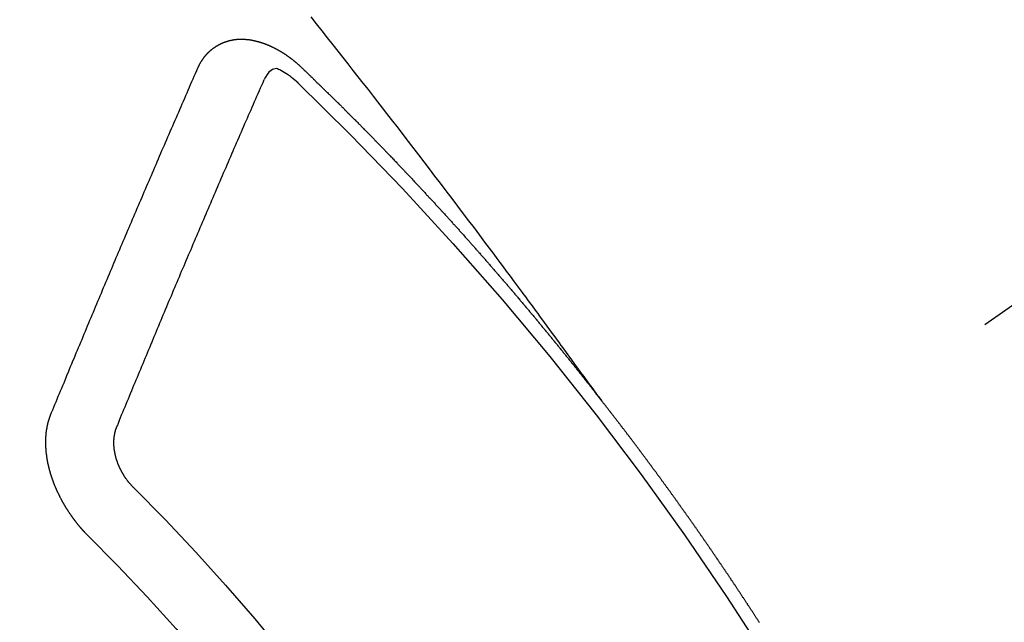
# Model space of a CAD drawing. Extents: x 27948 to 54421, y -11045 to -2175.
# Drawn here: x 43818 to 43828, y -4154 to -4148 of the extents above; entities that cross this region are included whole.
import ezdxf

# ---------------------------------------------------------------- set-up
doc = ezdxf.new("R2010")
doc.units = 0
doc.header["$LTSCALE"] = 50
doc.header["$MEASUREMENT"] = 0
doc.linetypes.add('CENTER2', pattern=[1.125, 0.75, -0.125, 0.125, -0.125])
doc.linetypes.add('HIDDEN', pattern=[0.375, 0.25, -0.125])
doc.layers.get('0').update_dxf_attribs({"linetype": 'CONTINUOUS'})
doc.layers.add('150-機器', color=8, linetype='CONTINUOUS')
doc.layers.add('160-文字', color=254, linetype='CONTINUOUS')
doc.styles.add('KH001', font='txt')
doc.dimstyles.new('KH1xx030', dxfattribs={"dimscale": 30, "dimtxt": 2, "dimasz": 0.6, "dimexe": 0.3, "dimexo": 1.2, "dimgap": 0.5, "dimtad": 3, "dimdec": 1, "dimdsep": 46, "dimlunit": 6, "dimtxsty": 'KH001', "dimblk": 'DOT', "dimcen": 1, "dimdle": 1, "dimclrd": 256, "dimclre": 256, "dimclrt": 256, "dimadec": 0, "dimazin": 0, "dimtfac": 1, "dimtdec": 1, "dimtix": 1, "dimtmove": 2, "dimatfit": 3, "dimldrblk": 'CLOSEDBLANK', "dimfxl": 1, "dimtolj": 1, "dimtzin": 0, "dimlwd": -1, "dimlwe": -1, "dimarcsym": 0})

# ---------------------------------------------------------------- blocks, each defined once
blk = doc.blocks.new('F402_H')
at = {"layer": '150-機器', "color": 13, "linetype": 'CENTER2'}
blk.add_line((0, 0), (244.018, -170.863), dxfattribs=at)
at = {"layer": '150-機器', "color": 13, "linetype": 'HIDDEN'}
for points in [[(218.921, -151.343), (218.966, -151.28), (219.012, -151.217), (219.058, -151.155), (219.103, -151.092), (219.135, -151.049), (219.166, -151.007), (219.197, -150.964), (219.228, -150.921), (219.246, -150.896), (219.264, -150.872), (219.282, -150.847), (219.299, -150.823), (219.317, -150.798), (219.335, -150.774), (219.353, -150.749), (219.37, -150.725), (219.384, -150.707), (219.397, -150.688), (219.411, -150.67), (219.424, -150.652), (219.451, -150.615), (219.478, -150.578), (219.505, -150.541), (219.532, -150.504), (219.545, -150.486), (219.559, -150.468), (219.572, -150.45), (219.586, -150.431), (219.603, -150.407), (219.621, -150.383), (219.639, -150.358), (219.657, -150.334), (219.676, -150.31), (219.694, -150.285), (219.712, -150.261), (219.73, -150.237), (219.771, -150.182), (219.811, -150.127), (219.852, -150.072), (219.892, -150.018), (219.924, -149.975), (219.956, -149.933), (219.988, -149.891), (220.019, -149.848), (220.042, -149.817), (220.066, -149.786), (220.089, -149.755), (220.112, -149.723), (220.165, -149.652), (220.219, -149.58), (220.274, -149.509), (220.328, -149.437), (220.387, -149.359), (220.446, -149.281), (220.506, -149.202), (220.565, -149.124), (220.62, -149.052), (220.675, -148.98), (220.73, -148.908), (220.785, -148.836), (220.854, -148.746), (220.923, -148.656), (220.992, -148.566), (221.061, -148.477), (221.108, -148.417), (221.154, -148.358), (221.2, -148.298), (221.246, -148.239), (221.297, -148.173), (221.348, -148.108), (221.399, -148.042), (221.45, -147.977), (221.501, -147.912), (221.552, -147.846), (221.604, -147.781), (221.655, -147.716), (221.711, -147.645), (221.767, -147.575), (221.823, -147.504), (221.878, -147.433)], [(223.03, -147.952), (223.029, -147.95), (223.028, -147.948), (223.027, -147.946), (223.026, -147.943), (223.024, -147.941), (223.023, -147.939), (223.022, -147.937), (223.021, -147.935), (223.021, -147.932), (223.02, -147.93), (223.018, -147.928), (223.017, -147.926), (223.016, -147.924), (223.014, -147.922), (223.014, -147.919), (223.013, -147.917), (223.012, -147.915), (223.01, -147.913), (223.009, -147.911), (223.008, -147.909), (223.007, -147.907), (223.006, -147.905), (223.005, -147.903), (223.003, -147.9), (223.002, -147.897), (223.001, -147.895), (223, -147.893), (222.999, -147.892), (222.997, -147.889), (222.996, -147.887), (222.995, -147.885), (222.994, -147.883), (222.992, -147.882), (222.991, -147.88), (222.989, -147.877), (222.988, -147.876), (222.987, -147.874), (222.986, -147.872), (222.984, -147.869), (222.983, -147.867), (222.982, -147.866), (222.981, -147.864), (222.98, -147.862), (222.978, -147.859), (222.977, -147.858), (222.975, -147.856), (222.974, -147.854), (222.973, -147.852), (222.971, -147.85), (222.969, -147.849), (222.968, -147.847), (222.967, -147.845), (222.965, -147.842), (222.964, -147.841), (222.963, -147.839), (222.962, -147.837), (222.959, -147.836), (222.958, -147.834), (222.956, -147.832), (222.955, -147.83), (222.954, -147.828), (222.952, -147.827), (222.951, -147.825), (222.949, -147.824), (222.947, -147.821), (222.946, -147.819), (222.945, -147.818), (222.944, -147.816), (222.941, -147.814), (222.94, -147.812), (222.938, -147.811), (222.937, -147.809), (222.935, -147.808), (222.934, -147.806), (222.932, -147.804), (222.931, -147.803), (222.929, -147.801), (222.927, -147.8), (222.926, -147.798), (222.924, -147.797), (222.922, -147.794), (222.921, -147.793), (222.919, -147.792), (222.918, -147.79), (222.916, -147.788), (222.914, -147.787), (222.913, -147.785), (222.911, -147.784), (222.909, -147.782), (222.908, -147.78), (222.906, -147.779), (222.905, -147.778), (222.902, -147.776), (222.901, -147.774), (222.899, -147.773), (222.898, -147.772), (222.895, -147.77), (222.894, -147.768), (222.893, -147.767), (222.891, -147.766), (222.889, -147.764), (222.887, -147.763), (222.885, -147.762), (222.884, -147.76), (222.882, -147.758), (222.88, -147.757), (222.879, -147.756), (222.877, -147.755), (222.874, -147.753), (222.873, -147.752), (222.871, -147.751), (222.869, -147.749), (222.867, -147.748), (222.865, -147.747), (222.864, -147.746), (222.861, -147.744), (222.86, -147.743), (222.858, -147.742), (222.856, -147.741), (222.854, -147.739), (222.852, -147.738), (222.851, -147.737), (222.849, -147.735), (222.847, -147.734), (222.845, -147.732), (222.843, -147.731), (222.842, -147.73), (222.839, -147.729), (222.837, -147.728), (222.835, -147.727), (222.834, -147.726), (222.831, -147.724), (222.83, -147.723), (222.828, -147.723), (222.826, -147.722), (222.823, -147.72), (222.822, -147.719), (222.82, -147.718), (222.818, -147.717), (222.816, -147.715), (222.814, -147.714), (222.812, -147.713), (222.81, -147.713), (222.808, -147.711), (222.806, -147.71), (222.804, -147.71), (222.802, -147.709), (222.8, -147.707), (222.797, -147.707), (222.796, -147.705), (222.794, -147.705), (222.791, -147.703), (222.79, -147.702), (222.787, -147.702), (222.786, -147.701), (222.783, -147.7), (222.781, -147.699), (222.779, -147.698), (222.777, -147.697), (222.776, -147.696), (222.773, -147.695), (222.771, -147.694), (222.769, -147.694), (222.767, -147.693), (222.765, -147.692), (222.762, -147.691), (222.76, -147.69), (222.758, -147.69), (222.756, -147.689), (222.753, -147.688), (222.752, -147.687), (222.75, -147.686), (222.747, -147.686), (222.746, -147.685), (222.743, -147.684), (222.74, -147.684), (222.739, -147.682), (222.737, -147.682), (222.734, -147.682), (222.732, -147.68), (222.73, -147.68), (222.728, -147.679), (222.725, -147.679), (222.724, -147.678), (222.721, -147.678), (222.718, -147.677), (222.716, -147.676), (222.715, -147.675), (222.712, -147.675), (222.71, -147.675), (222.707, -147.674), (222.705, -147.673), (222.703, -147.673), (222.701, -147.672), (222.699, -147.672), (222.697, -147.671), (222.694, -147.67), (222.691, -147.67), (222.689, -147.67), (222.687, -147.669), (222.685, -147.669), (222.683, -147.669), (222.68, -147.668), (222.677, -147.668), (222.675, -147.667), (222.673, -147.667), (222.671, -147.667), (222.669, -147.666), (222.666, -147.666), (222.664, -147.666), (222.662, -147.665), (222.659, -147.664), (222.657, -147.664), (222.655, -147.664), (222.652, -147.663), (222.65, -147.663), (222.648, -147.663), (222.645, -147.663), (222.643, -147.663), (222.641, -147.663), (222.639, -147.662), (222.636, -147.661), (222.633, -147.661), (222.631, -147.661), (222.628, -147.661), (222.626, -147.661), (222.624, -147.66), (222.621, -147.661), (222.619, -147.661), (222.617, -147.66), (222.615, -147.66), (222.612, -147.66), (222.61, -147.66), (222.607, -147.66), (222.605, -147.66), (222.602, -147.66), (222.6, -147.66), (222.597, -147.66), (222.594, -147.659), (222.592, -147.66), (222.589, -147.659), (222.587, -147.659), (222.584, -147.66), (222.582, -147.659), (222.579, -147.66), (222.577, -147.659), (222.574, -147.66), (222.572, -147.66), (222.569, -147.66), (222.567, -147.66), (222.564, -147.66), (222.562, -147.66), (222.559, -147.66), (222.557, -147.66), (222.555, -147.661), (222.553, -147.661), (222.55, -147.661), (222.548, -147.661), (222.545, -147.661), (222.543, -147.662), (222.54, -147.662), (222.538, -147.662), (222.535, -147.663), (222.533, -147.662), (222.53, -147.663), (222.527, -147.663), (222.525, -147.663), (222.522, -147.663), (222.519, -147.664), (222.517, -147.664), (222.515, -147.665), (222.512, -147.665), (222.51, -147.666), (222.507, -147.665), (222.505, -147.666), (222.502, -147.666), (222.499, -147.667), (222.497, -147.666), (222.495, -147.667), (222.492, -147.668), (222.489, -147.668), (222.486, -147.669), (222.484, -147.669), (222.482, -147.669), (222.479, -147.67), (222.477, -147.671), (222.474, -147.671), (222.471, -147.672), (222.468, -147.672), (222.466, -147.673), (222.463, -147.673), (222.461, -147.674), (222.458, -147.675), (222.455, -147.675), (222.453, -147.676), (222.45, -147.676), (222.448, -147.677), (222.445, -147.678), (222.442, -147.678), (222.44, -147.679), (222.438, -147.68), (222.435, -147.68), (222.432, -147.681), (222.429, -147.681), (222.427, -147.682), (222.424, -147.683), (222.422, -147.683), (222.419, -147.684), (222.417, -147.685), (222.414, -147.685), (222.411, -147.686), (222.409, -147.687), (222.406, -147.688), (222.403, -147.689), (222.401, -147.689), (222.399, -147.69), (222.396, -147.691), (222.393, -147.691), (222.39, -147.693), (222.388, -147.694), (222.385, -147.694), (222.383, -147.695), (222.38, -147.696), (222.377, -147.697), (222.375, -147.698), (222.372, -147.698), (222.369, -147.699), (222.367, -147.701), (222.364, -147.701), (222.362, -147.702), (222.359, -147.703), (222.356, -147.704), (222.354, -147.705), (222.351, -147.706), (222.349, -147.708), (222.346, -147.708), (222.343, -147.709), (222.341, -147.71), (222.338, -147.711), (222.336, -147.712), (222.332, -147.713), (222.331, -147.714), (222.328, -147.715), (222.324, -147.716), (222.322, -147.717), (222.319, -147.719), (222.317, -147.72), (222.314, -147.72), (222.312, -147.722), (222.309, -147.722), (222.306, -147.724), (222.304, -147.725), (222.301, -147.727), (222.298, -147.727), (222.296, -147.729), (222.293, -147.73), (222.291, -147.731), (222.288, -147.732), (222.285, -147.734), (222.283, -147.735), (222.28, -147.736), (222.278, -147.737), (222.275, -147.739), (222.273, -147.74), (222.269, -147.741), (222.267, -147.742), (222.264, -147.743), (222.261, -147.745), (222.26, -147.746), (222.256, -147.748), (222.254, -147.749), (222.251, -147.75), (222.249, -147.751), (222.246, -147.753), (222.243, -147.754), (222.241, -147.755), (222.239, -147.757), (222.235, -147.758), (222.233, -147.759), (222.231, -147.761), (222.227, -147.763), (222.225, -147.764), (222.223, -147.766), (222.219, -147.767), (222.218, -147.768), (222.215, -147.77), (222.212, -147.771), (222.21, -147.772), (222.207, -147.774), (222.205, -147.776), (222.201, -147.777), (222.199, -147.778), (222.197, -147.78), (222.193, -147.782), (222.191, -147.783), (222.189, -147.784), (222.186, -147.786), (222.184, -147.788), (222.18, -147.79), (222.178, -147.791), (222.176, -147.792), (222.173, -147.794), (222.17, -147.796), (222.168, -147.798), (222.165, -147.799), (222.163, -147.8), (222.161, -147.802), (222.158, -147.804), (222.155, -147.806), (222.152, -147.807), (222.15, -147.809), (222.147, -147.811), (222.145, -147.812), (222.143, -147.814), (222.14, -147.816), (222.137, -147.817), (222.134, -147.819), (222.132, -147.821), (222.129, -147.823), (222.127, -147.825), (222.124, -147.827), (222.121, -147.829), (222.12, -147.83), (222.117, -147.832), (222.114, -147.833), (222.112, -147.835), (222.109, -147.837), (222.107, -147.839), (222.104, -147.841), (222.102, -147.843), (222.099, -147.845), (222.096, -147.846), (222.093, -147.848), (222.091, -147.85), (222.089, -147.852), (222.087, -147.854), (222.084, -147.856), (222.082, -147.858), (222.079, -147.86), (222.076, -147.862), (222.074, -147.863), (222.071, -147.865), (222.069, -147.867), (222.066, -147.869), (222.064, -147.871), (222.061, -147.874), (222.058, -147.876), (222.056, -147.877), (222.054, -147.88), (222.051, -147.882), (222.049, -147.884), (222.046, -147.886), (222.044, -147.887), (222.041, -147.889), (222.04, -147.892), (222.036, -147.894), (222.034, -147.896), (222.031, -147.898), (222.029, -147.9), (222.027, -147.902), (222.025, -147.904), (222.022, -147.906), (222.019, -147.909), (222.017, -147.911), (222.015, -147.913), (222.012, -147.915), (222.01, -147.917), (222.008, -147.919), (222.005, -147.922), (222.002, -147.924), (222, -147.926), (221.998, -147.928), (221.995, -147.93), (221.992, -147.933), (221.99, -147.935), (221.988, -147.937), (221.986, -147.939), (221.983, -147.941), (221.981, -147.944)], [(221.981, -147.944), (221.974, -147.951), (221.967, -147.957), (221.96, -147.963), (221.954, -147.969), (221.948, -147.976), (221.94, -147.983), (221.934, -147.989), (221.927, -147.995), (221.92, -148.002), (221.913, -148.008), (221.907, -148.015), (221.9, -148.022), (221.893, -148.028), (221.886, -148.034), (221.88, -148.04), (221.873, -148.048), (221.866, -148.054), (221.859, -148.06), (221.853, -148.066), (221.845, -148.073), (221.839, -148.08), (221.833, -148.086), (221.826, -148.093), (221.819, -148.099), (221.812, -148.106), (221.806, -148.113), (221.799, -148.119), (221.792, -148.125), (221.785, -148.132), (221.779, -148.139), (221.772, -148.145), (221.765, -148.151), (221.758, -148.158), (221.752, -148.165), (221.745, -148.171), (221.738, -148.178), (221.732, -148.184), (221.725, -148.191), (221.718, -148.198), (221.711, -148.204), (221.705, -148.211), (221.698, -148.218), (221.691, -148.224), (221.685, -148.23), (221.679, -148.237), (221.671, -148.244), (221.664, -148.25), (221.658, -148.257), (221.651, -148.264), (221.644, -148.27), (221.638, -148.276), (221.632, -148.283), (221.624, -148.29), (221.617, -148.296), (221.611, -148.303), (221.605, -148.309), (221.597, -148.316), (221.591, -148.323), (221.585, -148.329), (221.577, -148.336), (221.571, -148.343), (221.565, -148.349), (221.558, -148.355), (221.551, -148.363), (221.544, -148.369), (221.538, -148.376), (221.531, -148.383), (221.524, -148.389), (221.518, -148.396), (221.512, -148.402), (221.504, -148.409), (221.497, -148.416), (221.491, -148.422), (221.484, -148.429), (221.478, -148.436), (221.471, -148.442), (221.464, -148.449), (221.458, -148.456), (221.451, -148.462), (221.444, -148.469), (221.438, -148.476), (221.431, -148.482), (221.425, -148.489), (221.418, -148.496), (221.411, -148.502), (221.405, -148.509), (221.398, -148.516), (221.392, -148.523), (221.385, -148.529), (221.378, -148.536), (221.372, -148.543), (221.365, -148.549), (221.358, -148.557), (221.352, -148.563), (221.346, -148.57), (221.338, -148.577), (221.331, -148.583), (221.325, -148.59), (221.318, -148.597), (221.312, -148.604), (221.305, -148.61), (221.299, -148.617), (221.292, -148.624), (221.285, -148.63), (221.279, -148.637), (221.272, -148.644), (221.266, -148.65), (221.259, -148.657), (221.253, -148.664), (221.246, -148.67), (221.239, -148.678), (221.233, -148.684), (221.226, -148.692), (221.219, -148.698), (221.213, -148.705), (221.206, -148.712), (221.2, -148.719), (221.193, -148.725), (221.187, -148.732), (221.18, -148.739), (221.174, -148.745), (221.167, -148.752), (221.161, -148.759), (221.153, -148.766), (221.147, -148.773), (221.14, -148.779), (221.134, -148.787), (221.127, -148.793), (221.121, -148.8), (221.114, -148.807), (221.108, -148.814), (221.101, -148.821), (221.095, -148.827), (221.088, -148.834), (221.081, -148.841), (221.074, -148.847), (221.068, -148.855), (221.061, -148.861), (221.055, -148.868), (221.049, -148.876), (221.042, -148.882), (221.035, -148.889), (221.029, -148.896), (221.023, -148.902), (221.015, -148.909), (221.009, -148.916), (221.002, -148.923), (220.996, -148.93), (220.99, -148.937), (220.983, -148.944), (220.977, -148.951), (220.969, -148.958), (220.963, -148.964), (220.957, -148.971), (220.95, -148.978), (220.944, -148.985), (220.937, -148.992), (220.931, -148.999), (220.925, -149.006), (220.917, -149.013), (220.911, -149.019), (220.904, -149.026), (220.898, -149.033), (220.892, -149.041), (220.885, -149.047), (220.879, -149.054), (220.871, -149.061), (220.865, -149.068), (220.859, -149.075), (220.852, -149.081), (220.846, -149.089), (220.84, -149.096), (220.833, -149.102), (220.826, -149.11), (220.82, -149.116), (220.813, -149.123), (220.807, -149.13), (220.801, -149.138), (220.794, -149.144), (220.787, -149.152), (220.781, -149.158), (220.774, -149.165), (220.768, -149.172), (220.762, -149.179), (220.755, -149.186), (220.749, -149.193), (220.742, -149.2), (220.735, -149.207), (220.729, -149.214), (220.723, -149.221), (220.715, -149.228), (220.709, -149.235), (220.704, -149.242), (220.696, -149.249), (220.69, -149.255), (220.684, -149.263), (220.678, -149.27), (220.67, -149.277), (220.664, -149.284), (220.658, -149.291), (220.651, -149.297), (220.645, -149.305), (220.639, -149.312), (220.632, -149.319), (220.625, -149.326), (220.619, -149.333), (220.613, -149.34), (220.607, -149.347), (220.599, -149.354), (220.593, -149.361), (220.587, -149.368), (220.581, -149.375), (220.574, -149.382), (220.568, -149.389), (220.561, -149.396), (220.555, -149.403), (220.548, -149.41), (220.542, -149.417), (220.535, -149.424), (220.529, -149.431), (220.522, -149.438), (220.516, -149.445), (220.509, -149.453), (220.503, -149.459), (220.497, -149.467), (220.49, -149.473), (220.484, -149.481), (220.478, -149.488), (220.471, -149.495), (220.465, -149.502), (220.458, -149.509), (220.452, -149.516), (220.445, -149.523), (220.439, -149.53), (220.433, -149.538), (220.426, -149.544), (220.419, -149.552), (220.414, -149.558), (220.407, -149.566), (220.401, -149.573), (220.394, -149.58), (220.388, -149.587), (220.381, -149.594), (220.375, -149.601), (220.369, -149.609), (220.363, -149.615), (220.356, -149.623), (220.349, -149.63), (220.343, -149.637), (220.336, -149.644), (220.33, -149.651), (220.324, -149.659), (220.318, -149.665), (220.311, -149.673), (220.305, -149.68), (220.298, -149.687), (220.292, -149.694), (220.285, -149.701), (220.279, -149.708), (220.273, -149.716), (220.267, -149.722), (220.26, -149.73), (220.254, -149.737), (220.248, -149.744), (220.241, -149.751), (220.235, -149.758), (220.228, -149.766), (220.222, -149.773), (220.216, -149.78), (220.21, -149.787), (220.203, -149.795), (220.197, -149.801), (220.191, -149.809), (220.185, -149.816), (220.178, -149.823), (220.172, -149.831), (220.165, -149.837), (220.158, -149.845), (220.152, -149.852), (220.146, -149.859), (220.14, -149.866), (220.133, -149.873), (220.127, -149.88), (220.121, -149.888), (220.114, -149.895), (220.108, -149.902), (220.102, -149.91), (220.096, -149.917), (220.089, -149.924), (220.083, -149.931), (220.077, -149.939), (220.071, -149.945), (220.064, -149.953), (220.058, -149.961), (220.052, -149.967), (220.045, -149.975), (220.039, -149.982), (220.033, -149.989), (220.027, -149.996), (220.02, -150.004), (220.014, -150.011), (220.008, -150.018), (220.001, -150.026), (219.995, -150.032), (219.989, -150.04), (219.983, -150.047), (219.976, -150.054), (219.97, -150.062), (219.964, -150.069), (219.957, -150.076), (219.951, -150.083), (219.945, -150.091), (219.939, -150.098), (219.932, -150.105), (219.925, -150.113), (219.92, -150.12), (219.913, -150.127), (219.907, -150.134), (219.9, -150.142), (219.894, -150.149), (219.888, -150.156), (219.882, -150.164), (219.876, -150.171), (219.87, -150.178), (219.863, -150.186), (219.857, -150.193), (219.851, -150.2), (219.845, -150.207), (219.838, -150.215), (219.832, -150.222), (219.826, -150.229), (219.819, -150.237), (219.813, -150.244), (219.807, -150.252), (219.801, -150.259), (219.795, -150.266), (219.788, -150.274), (219.782, -150.28), (219.776, -150.288), (219.769, -150.296), (219.763, -150.302), (219.757, -150.31), (219.752, -150.317), (219.745, -150.325), (219.739, -150.333), (219.733, -150.339), (219.726, -150.347), (219.72, -150.354), (219.714, -150.361), (219.708, -150.37), (219.702, -150.376), (219.695, -150.384), (219.689, -150.392), (219.683, -150.398), (219.676, -150.406), (219.67, -150.413), (219.665, -150.421), (219.658, -150.428), (219.652, -150.435), (219.646, -150.443), (219.64, -150.45), (219.633, -150.457), (219.627, -150.465), (219.621, -150.472), (219.615, -150.48), (219.608, -150.487), (219.602, -150.494), (219.597, -150.502), (219.591, -150.509), (219.584, -150.517), (219.578, -150.524), (219.572, -150.531), (219.566, -150.539), (219.559, -150.547), (219.553, -150.554), (219.547, -150.561), (219.541, -150.569), (219.535, -150.576), (219.529, -150.584), (219.523, -150.591), (219.516, -150.598), (219.511, -150.606), (219.505, -150.613), (219.498, -150.621), (219.491, -150.628), (219.486, -150.636), (219.48, -150.643), (219.473, -150.651), (219.467, -150.658), (219.462, -150.666), (219.456, -150.673), (219.449, -150.68), (219.443, -150.688), (219.437, -150.695), (219.431, -150.703), (219.424, -150.71), (219.419, -150.718), (219.413, -150.725), (219.406, -150.733), (219.4, -150.74), (219.394, -150.748), (219.388, -150.755), (219.382, -150.762), (219.376, -150.77), (219.37, -150.778), (219.364, -150.785), (219.357, -150.792), (219.352, -150.8), (219.345, -150.807), (219.339, -150.815), (219.334, -150.822), (219.327, -150.83), (219.321, -150.837), (219.316, -150.845), (219.309, -150.852), (219.302, -150.86), (219.297, -150.867), (219.291, -150.875), (219.284, -150.883), (219.279, -150.89), (219.273, -150.897), (219.266, -150.905), (219.261, -150.912), (219.254, -150.92), (219.248, -150.928), (219.243, -150.935), (219.236, -150.943), (219.23, -150.951), (219.224, -150.958), (219.218, -150.965), (219.212, -150.973), (219.206, -150.98), (219.2, -150.988), (219.194, -150.996), (219.188, -151.003), (219.182, -151.011), (219.176, -151.018), (219.17, -151.025), (219.164, -151.033), (219.157, -151.041), (219.152, -151.048), (219.146, -151.056), (219.14, -151.064), (219.134, -151.071), (219.128, -151.078), (219.122, -151.087), (219.116, -151.093), (219.11, -151.102), (219.104, -151.109), (219.098, -151.117), (219.092, -151.124), (219.085, -151.132), (219.08, -151.14), (219.074, -151.147), (219.068, -151.155), (219.061, -151.162), (219.056, -151.17), (219.05, -151.177), (219.044, -151.186), (219.038, -151.192), (219.032, -151.2), (219.026, -151.208), (219.021, -151.215), (219.014, -151.223), (219.008, -151.231), (219.002, -151.238), (218.996, -151.246), (218.99, -151.254), (218.984, -151.261), (218.979, -151.269), (218.972, -151.276), (218.966, -151.284), (218.96, -151.291), (218.955, -151.299), (218.948, -151.307), (218.943, -151.314), (218.936, -151.322), (218.931, -151.33), (218.925, -151.337)], [(222.012, -148.105), (222.028, -148.091), (222.045, -148.077), (222.061, -148.063), (222.077, -148.05), (222.088, -148.041), (222.099, -148.033), (222.109, -148.025), (222.12, -148.018), (222.137, -148.008), (222.153, -147.998), (222.17, -147.989), (222.187, -147.979), (222.198, -147.973), (222.209, -147.967), (222.22, -147.962), (222.232, -147.959), (222.246, -147.96), (222.26, -147.964), (222.273, -147.97), (222.286, -147.978), (222.308, -147.997), (222.326, -148.02), (222.342, -148.045), (222.356, -148.071)], [(224.528, -151.485), (224.517, -151.457), (224.505, -151.43), (224.494, -151.403), (224.483, -151.375), (224.472, -151.347), (224.461, -151.32), (224.449, -151.292), (224.437, -151.264), (224.426, -151.237), (224.415, -151.21), (224.404, -151.182), (224.391, -151.154), (224.38, -151.127), (224.369, -151.1), (224.358, -151.072), (224.346, -151.045), (224.335, -151.016), (224.324, -150.989), (224.312, -150.961), (224.3, -150.933), (224.289, -150.906), (224.278, -150.879), (224.266, -150.851), (224.254, -150.823), (224.243, -150.796), (224.231, -150.768), (224.22, -150.741), (224.208, -150.713), (224.196, -150.685), (224.186, -150.657), (224.174, -150.63), (224.162, -150.602), (224.151, -150.574), (224.139, -150.546), (224.128, -150.519), (224.116, -150.492), (224.104, -150.464), (224.093, -150.436), (224.081, -150.408), (224.07, -150.381), (224.058, -150.353), (224.046, -150.326), (224.035, -150.297), (224.024, -150.27), (224.011, -150.242), (224, -150.214), (223.988, -150.186), (223.977, -150.159), (223.965, -150.131), (223.953, -150.104), (223.941, -150.076), (223.929, -150.048), (223.918, -150.02), (223.906, -149.992), (223.895, -149.965), (223.883, -149.937), (223.87, -149.909), (223.86, -149.881), (223.848, -149.853), (223.836, -149.825), (223.824, -149.798), (223.812, -149.77), (223.8, -149.742), (223.789, -149.714), (223.777, -149.686), (223.765, -149.659), (223.753, -149.631), (223.741, -149.603), (223.729, -149.575), (223.717, -149.547), (223.706, -149.52), (223.694, -149.492), (223.682, -149.464), (223.67, -149.436), (223.659, -149.408), (223.647, -149.38), (223.635, -149.352), (223.623, -149.324), (223.611, -149.296), (223.598, -149.268), (223.587, -149.241), (223.575, -149.213), (223.563, -149.185), (223.551, -149.157), (223.539, -149.129), (223.527, -149.101), (223.515, -149.073), (223.503, -149.045), (223.491, -149.018), (223.479, -148.99), (223.467, -148.962), (223.455, -148.934), (223.443, -148.906), (223.431, -148.877), (223.419, -148.849), (223.407, -148.821), (223.395, -148.793), (223.383, -148.766), (223.371, -148.738), (223.359, -148.71), (223.347, -148.682), (223.335, -148.654), (223.323, -148.626), (223.311, -148.598), (223.298, -148.57), (223.286, -148.542), (223.274, -148.514), (223.261, -148.485), (223.249, -148.458), (223.237, -148.43), (223.225, -148.402), (223.213, -148.374), (223.201, -148.346), (223.189, -148.318), (223.177, -148.29), (223.164, -148.261), (223.152, -148.233), (223.14, -148.205), (223.128, -148.177), (223.116, -148.149), (223.104, -148.121), (223.091, -148.092), (223.079, -148.064), (223.067, -148.036), (223.055, -148.008), (223.042, -147.98), (223.03, -147.952)], [(223.849, -151.591), (223.838, -151.564), (223.827, -151.536), (223.816, -151.509), (223.805, -151.481), (223.793, -151.454), (223.782, -151.426), (223.771, -151.399), (223.76, -151.372), (223.748, -151.344), (223.737, -151.317), (223.726, -151.29), (223.714, -151.262), (223.702, -151.234), (223.691, -151.207), (223.68, -151.179), (223.669, -151.152), (223.657, -151.125), (223.645, -151.097), (223.634, -151.069), (223.623, -151.042), (223.611, -151.015), (223.6, -150.987), (223.588, -150.959), (223.577, -150.932), (223.565, -150.905), (223.554, -150.877), (223.542, -150.849), (223.531, -150.822), (223.52, -150.795), (223.507, -150.767), (223.496, -150.739), (223.485, -150.712), (223.474, -150.684), (223.462, -150.657), (223.45, -150.629), (223.439, -150.602), (223.427, -150.574), (223.416, -150.546), (223.404, -150.519), (223.393, -150.49), (223.382, -150.463), (223.37, -150.435), (223.358, -150.408), (223.346, -150.38), (223.335, -150.352), (223.324, -150.325), (223.312, -150.297), (223.3, -150.27), (223.288, -150.242), (223.277, -150.214), (223.265, -150.186), (223.254, -150.159), (223.241, -150.131), (223.23, -150.104), (223.218, -150.076), (223.207, -150.048), (223.195, -150.02), (223.183, -149.993), (223.171, -149.965), (223.159, -149.937), (223.148, -149.91), (223.136, -149.882), (223.125, -149.854), (223.113, -149.827), (223.1, -149.799), (223.089, -149.771), (223.077, -149.743), (223.066, -149.716), (223.054, -149.688), (223.042, -149.66), (223.03, -149.633), (223.018, -149.605), (223.006, -149.577), (222.995, -149.549), (222.983, -149.521), (222.971, -149.493), (222.959, -149.466), (222.947, -149.438), (222.935, -149.41), (222.923, -149.382), (222.911, -149.354), (222.9, -149.327), (222.888, -149.299), (222.876, -149.271), (222.864, -149.243), (222.852, -149.215), (222.84, -149.188), (222.828, -149.16), (222.816, -149.132), (222.804, -149.104), (222.792, -149.076), (222.78, -149.048), (222.769, -149.021), (222.756, -148.993), (222.744, -148.965), (222.732, -148.937), (222.72, -148.909), (222.708, -148.881), (222.696, -148.853), (222.684, -148.825), (222.672, -148.797), (222.66, -148.769), (222.648, -148.741), (222.636, -148.714), (222.624, -148.686), (222.612, -148.658), (222.6, -148.63), (222.588, -148.602), (222.576, -148.574), (222.564, -148.546), (222.552, -148.518), (222.54, -148.49), (222.527, -148.462), (222.515, -148.434), (222.503, -148.406), (222.49, -148.378), (222.478, -148.35), (222.466, -148.322), (222.454, -148.294), (222.442, -148.266), (222.43, -148.238), (222.417, -148.211), (222.405, -148.183), (222.392, -148.155), (222.38, -148.127), (222.368, -148.099), (222.356, -148.071)], [(217.319, -153.595), (217.323, -153.589), (217.327, -153.583), (217.331, -153.578), (217.334, -153.572), (217.338, -153.566), (217.342, -153.561), (217.345, -153.556), (217.349, -153.55), (217.353, -153.544), (217.357, -153.538), (217.36, -153.533), (217.363, -153.527), (217.367, -153.521), (217.371, -153.516), (217.375, -153.511), (217.378, -153.504), (217.381, -153.499), (217.385, -153.494), (217.389, -153.488), (217.392, -153.482), (217.396, -153.477), (217.4, -153.471), (217.404, -153.465), (217.407, -153.46), (217.41, -153.454), (217.414, -153.448), (217.418, -153.444), (217.422, -153.438), (217.425, -153.432), (217.429, -153.426), (217.433, -153.421), (217.437, -153.415), (217.441, -153.409), (217.443, -153.404), (217.447, -153.398), (217.451, -153.393), (217.455, -153.387), (217.459, -153.382), (217.462, -153.376), (217.466, -153.37), (217.469, -153.365), (217.473, -153.359), (217.477, -153.354), (217.48, -153.348), (217.484, -153.342), (217.488, -153.337), (217.492, -153.331), (217.495, -153.326), (217.499, -153.32), (217.503, -153.314), (217.506, -153.309), (217.51, -153.303), (217.514, -153.298), (217.518, -153.292), (217.521, -153.287), (217.525, -153.281), (217.529, -153.275), (217.532, -153.27), (217.536, -153.264), (217.539, -153.258), (217.543, -153.252), (217.547, -153.248), (217.551, -153.242), (217.555, -153.236), (217.558, -153.231), (217.561, -153.225), (217.565, -153.219), (217.569, -153.214), (217.573, -153.209), (217.577, -153.203), (217.581, -153.197), (217.584, -153.192), (217.587, -153.186), (217.591, -153.18), (217.595, -153.175), (217.599, -153.17), (217.603, -153.164), (217.607, -153.158), (217.609, -153.153), (217.613, -153.147), (217.617, -153.141), (217.621, -153.136), (217.625, -153.131), (217.629, -153.125), (217.633, -153.119), (217.636, -153.114), (217.639, -153.108), (217.643, -153.102), (217.647, -153.097), (217.651, -153.092), (217.655, -153.086), (217.659, -153.08), (217.662, -153.075), (217.666, -153.07), (217.67, -153.063), (217.673, -153.058), (217.677, -153.053), (217.681, -153.047), (217.685, -153.041), (217.688, -153.036), (217.692, -153.031), (217.696, -153.025), (217.7, -153.02), (217.703, -153.014), (217.707, -153.008), (217.711, -153.002), (217.714, -152.997), (217.719, -152.992), (217.723, -152.986), (217.726, -152.981), (217.73, -152.975), (217.734, -152.97), (217.737, -152.965), (217.741, -152.958), (217.745, -152.953), (217.749, -152.947), (217.752, -152.942), (217.756, -152.936), (217.76, -152.931), (217.763, -152.926), (217.767, -152.92), (217.771, -152.914), (217.775, -152.909), (217.779, -152.904), (217.783, -152.898), (217.786, -152.892), (217.79, -152.887), (217.794, -152.881), (217.798, -152.875), (217.802, -152.87), (217.805, -152.865), (217.809, -152.859), (217.813, -152.853), (217.816, -152.848), (217.82, -152.843), (217.824, -152.837), (217.828, -152.831), (217.832, -152.826), (217.836, -152.821), (217.84, -152.815), (217.843, -152.81), (217.847, -152.804), (217.85, -152.798), (217.854, -152.792), (217.858, -152.787), (217.862, -152.782), (217.866, -152.776), (217.869, -152.771), (217.873, -152.765), (217.877, -152.76), (217.881, -152.754), (217.885, -152.749), (217.889, -152.743), (217.893, -152.737), (217.897, -152.732), (217.9, -152.727), (217.904, -152.721), (217.908, -152.715), (217.912, -152.711), (217.916, -152.705), (217.92, -152.699), (217.924, -152.693), (217.927, -152.688), (217.931, -152.683), (217.935, -152.677), (217.939, -152.672), (217.943, -152.666), (217.947, -152.661), (217.951, -152.655), (217.954, -152.65), (217.958, -152.644), (217.962, -152.639), (217.965, -152.634), (217.969, -152.628), (217.973, -152.622), (217.977, -152.617), (217.981, -152.612), (217.985, -152.606), (217.989, -152.6), (217.992, -152.595), (217.996, -152.59), (218, -152.584), (218.004, -152.578), (218.008, -152.573), (218.012, -152.568), (218.016, -152.562), (218.019, -152.557), (218.023, -152.551), (218.027, -152.546), (218.031, -152.54), (218.035, -152.535), (218.039, -152.529), (218.043, -152.523), (218.046, -152.519), (218.05, -152.513), (218.054, -152.507), (218.058, -152.501), (218.062, -152.496), (218.066, -152.491), (218.07, -152.485), (218.073, -152.48), (218.077, -152.474), (218.081, -152.469), (218.085, -152.463), (218.088, -152.458), (218.092, -152.452), (218.097, -152.447), (218.101, -152.442), (218.105, -152.437), (218.109, -152.431), (218.113, -152.425), (218.116, -152.42), (218.12, -152.415), (218.124, -152.409), (218.128, -152.404), (218.132, -152.398), (218.136, -152.392), (218.14, -152.387), (218.143, -152.382), (218.147, -152.376), (218.151, -152.37), (218.154, -152.366), (218.158, -152.36), (218.163, -152.355), (218.167, -152.349), (218.171, -152.344), (218.175, -152.338), (218.179, -152.333), (218.182, -152.328), (218.186, -152.322), (218.19, -152.316), (218.194, -152.311), (218.198, -152.306), (218.202, -152.3), (218.206, -152.294), (218.21, -152.29), (218.214, -152.284), (218.218, -152.278), (218.222, -152.273), (218.225, -152.268), (218.229, -152.262), (218.233, -152.256), (218.237, -152.251), (218.241, -152.246), (218.245, -152.24), (218.25, -152.235), (218.253, -152.23), (218.257, -152.224), (218.261, -152.219), (218.264, -152.214), (218.268, -152.208), (218.272, -152.202), (218.277, -152.196), (218.28, -152.192), (218.285, -152.186), (218.289, -152.181), (218.292, -152.176), (218.296, -152.17), (218.3, -152.164), (218.304, -152.159), (218.308, -152.154), (218.312, -152.148), (218.316, -152.143), (218.32, -152.138), (218.324, -152.132), (218.328, -152.127), (218.331, -152.122), (218.335, -152.116), (218.339, -152.11), (218.344, -152.105), (218.348, -152.1), (218.352, -152.094), (218.356, -152.089), (218.359, -152.084), (218.363, -152.078), (218.367, -152.072), (218.372, -152.067), (218.375, -152.062), (218.379, -152.057), (218.383, -152.051), (218.387, -152.046), (218.391, -152.04), (218.395, -152.035), (218.4, -152.029), (218.403, -152.025), (218.407, -152.019), (218.411, -152.013), (218.414, -152.008), (218.418, -152.002), (218.423, -151.997), (218.427, -151.992), (218.431, -151.987), (218.435, -151.981), (218.439, -151.975), (218.443, -151.971), (218.447, -151.965), (218.451, -151.959), (218.454, -151.955), (218.458, -151.949), (218.462, -151.943), (218.467, -151.938), (218.471, -151.933), (218.475, -151.927), (218.479, -151.922), (218.482, -151.917), (218.487, -151.912), (218.491, -151.906), (218.495, -151.9), (218.498, -151.895), (218.502, -151.89), (218.507, -151.884), (218.511, -151.88), (218.515, -151.874), (218.519, -151.868), (218.523, -151.862), (218.527, -151.858), (218.531, -151.852), (218.535, -151.847), (218.538, -151.842), (218.542, -151.836), (218.547, -151.831), (218.551, -151.826), (218.555, -151.82), (218.559, -151.814), (218.563, -151.809), (218.567, -151.804), (218.571, -151.799), (218.575, -151.793), (218.578, -151.788), (218.583, -151.783), (218.587, -151.777), (218.591, -151.772), (218.595, -151.767), (218.599, -151.761), (218.603, -151.756), (218.607, -151.751), (218.611, -151.745), (218.616, -151.74), (218.619, -151.735), (218.623, -151.729), (218.627, -151.724), (218.632, -151.718), (218.635, -151.714), (218.639, -151.708), (218.643, -151.702), (218.648, -151.698), (218.652, -151.692), (218.656, -151.686), (218.659, -151.681), (218.664, -151.676), (218.668, -151.671), (218.672, -151.665), (218.675, -151.66), (218.68, -151.655), (218.684, -151.649), (218.688, -151.644), (218.692, -151.638), (218.696, -151.633), (218.7, -151.628), (218.704, -151.623), (218.709, -151.618), (218.712, -151.613), (218.716, -151.607), (218.72, -151.601), (218.725, -151.596), (218.728, -151.591), (218.732, -151.585), (218.737, -151.58), (218.741, -151.575), (218.745, -151.57), (218.749, -151.565), (218.753, -151.56), (218.757, -151.554), (218.761, -151.548), (218.766, -151.543), (218.769, -151.538), (218.773, -151.532), (218.778, -151.527), (218.781, -151.522), (218.785, -151.517), (218.79, -151.512), (218.794, -151.507), (218.798, -151.501), (218.802, -151.496), (218.806, -151.491), (218.81, -151.485), (218.815, -151.48), (218.819, -151.474), (218.822, -151.469), (218.826, -151.464), (218.831, -151.459), (218.834, -151.454), (218.838, -151.448), (218.843, -151.443), (218.847, -151.438), (218.851, -151.432), (218.856, -151.427), (218.859, -151.422), (218.863, -151.416), (218.868, -151.411), (218.872, -151.405), (218.875, -151.401), (218.88, -151.395), (218.884, -151.39), (218.887, -151.385), (218.892, -151.38), (218.896, -151.374), (218.9, -151.369), (218.905, -151.364), (218.909, -151.358), (218.912, -151.353), (218.917, -151.348), (218.921, -151.342), (218.925, -151.337)], [(224.141, -152.716), (224.143, -152.714), (224.146, -152.711), (224.148, -152.709), (224.151, -152.706), (224.153, -152.704), (224.156, -152.701), (224.158, -152.699), (224.16, -152.697), (224.162, -152.693), (224.165, -152.692), (224.168, -152.689), (224.17, -152.686), (224.173, -152.684), (224.175, -152.681), (224.178, -152.679), (224.179, -152.676), (224.182, -152.673), (224.184, -152.671), (224.187, -152.668), (224.189, -152.666), (224.192, -152.663), (224.194, -152.661), (224.197, -152.658), (224.199, -152.656), (224.202, -152.653), (224.203, -152.65), (224.206, -152.647), (224.208, -152.645), (224.211, -152.642), (224.213, -152.64), (224.215, -152.637), (224.217, -152.634), (224.22, -152.632), (224.222, -152.629), (224.224, -152.626), (224.227, -152.624), (224.229, -152.621), (224.231, -152.618), (224.234, -152.616), (224.236, -152.612), (224.238, -152.61), (224.241, -152.607), (224.243, -152.605), (224.245, -152.602), (224.247, -152.599), (224.25, -152.596), (224.252, -152.593), (224.254, -152.591), (224.256, -152.587), (224.258, -152.585), (224.261, -152.582), (224.263, -152.58), (224.265, -152.577), (224.267, -152.573), (224.269, -152.571), (224.272, -152.568), (224.274, -152.566), (224.276, -152.562), (224.278, -152.559), (224.28, -152.557), (224.282, -152.553), (224.284, -152.551), (224.287, -152.548), (224.289, -152.545), (224.291, -152.543), (224.293, -152.539), (224.295, -152.537), (224.297, -152.534), (224.299, -152.531), (224.301, -152.528), (224.304, -152.525), (224.305, -152.522), (224.308, -152.519), (224.309, -152.516), (224.312, -152.513), (224.314, -152.51), (224.316, -152.507), (224.318, -152.504), (224.32, -152.501), (224.322, -152.498), (224.324, -152.495), (224.326, -152.493), (224.328, -152.489), (224.331, -152.486), (224.332, -152.484), (224.335, -152.48), (224.336, -152.478), (224.339, -152.475), (224.341, -152.472), (224.343, -152.469), (224.344, -152.465), (224.346, -152.463), (224.348, -152.46), (224.35, -152.456), (224.352, -152.454), (224.354, -152.451), (224.356, -152.448), (224.358, -152.445), (224.36, -152.441), (224.362, -152.439), (224.364, -152.435), (224.366, -152.433), (224.368, -152.43), (224.369, -152.426), (224.371, -152.423), (224.373, -152.42), (224.375, -152.418), (224.377, -152.414), (224.379, -152.41), (224.381, -152.408), (224.383, -152.405), (224.384, -152.402), (224.386, -152.398), (224.388, -152.396), (224.39, -152.393), (224.391, -152.389), (224.393, -152.386), (224.395, -152.383), (224.396, -152.38), (224.399, -152.377), (224.401, -152.374), (224.402, -152.371), (224.404, -152.367), (224.405, -152.364), (224.407, -152.361), (224.409, -152.359), (224.411, -152.355), (224.413, -152.351), (224.414, -152.348), (224.416, -152.345), (224.418, -152.343), (224.419, -152.339), (224.421, -152.336), (224.422, -152.333), (224.424, -152.33), (224.426, -152.326), (224.428, -152.323), (224.429, -152.32), (224.431, -152.317), (224.432, -152.314), (224.434, -152.31), (224.435, -152.307), (224.437, -152.304), (224.438, -152.301), (224.441, -152.298), (224.441, -152.295), (224.444, -152.292), (224.445, -152.289), (224.447, -152.285), (224.448, -152.282), (224.449, -152.278), (224.451, -152.276), (224.453, -152.272), (224.454, -152.27), (224.456, -152.266), (224.457, -152.263), (224.459, -152.26), (224.46, -152.256), (224.462, -152.253), (224.463, -152.25), (224.464, -152.246), (224.466, -152.244), (224.468, -152.24), (224.469, -152.237), (224.47, -152.233), (224.472, -152.231), (224.473, -152.227), (224.474, -152.224), (224.476, -152.221), (224.477, -152.218), (224.479, -152.214), (224.48, -152.211), (224.481, -152.208), (224.483, -152.204), (224.484, -152.201), (224.485, -152.198), (224.487, -152.195), (224.488, -152.191), (224.489, -152.188), (224.49, -152.185), (224.492, -152.181), (224.493, -152.178), (224.495, -152.175), (224.496, -152.172), (224.497, -152.169), (224.498, -152.165), (224.499, -152.162), (224.5, -152.159), (224.501, -152.155), (224.503, -152.153), (224.505, -152.149), (224.505, -152.146), (224.506, -152.143), (224.508, -152.139), (224.509, -152.136), (224.51, -152.133), (224.511, -152.129), (224.512, -152.126), (224.513, -152.123), (224.514, -152.119), (224.515, -152.116), (224.516, -152.113), (224.517, -152.11), (224.519, -152.106), (224.519, -152.103), (224.52, -152.1), (224.522, -152.097), (224.523, -152.094), (224.524, -152.091), (224.525, -152.088), (224.526, -152.084), (224.527, -152.081), (224.528, -152.078), (224.529, -152.075), (224.53, -152.071), (224.531, -152.068), (224.532, -152.065), (224.532, -152.061), (224.533, -152.058), (224.534, -152.054), (224.535, -152.051), (224.536, -152.048), (224.537, -152.045), (224.538, -152.042), (224.538, -152.039), (224.54, -152.035), (224.54, -152.032), (224.541, -152.029), (224.542, -152.026), (224.542, -152.022), (224.543, -152.019), (224.544, -152.016), (224.545, -152.013), (224.547, -152.009), (224.547, -152.006), (224.548, -152.003), (224.548, -152), (224.549, -151.997), (224.549, -151.993), (224.55, -151.99), (224.551, -151.987), (224.552, -151.984), (224.552, -151.98), (224.553, -151.977), (224.554, -151.974), (224.554, -151.971), (224.555, -151.968), (224.556, -151.965), (224.556, -151.961), (224.557, -151.958), (224.558, -151.955), (224.558, -151.951), (224.559, -151.948), (224.56, -151.945), (224.56, -151.942), (224.561, -151.939), (224.561, -151.935), (224.562, -151.932), (224.562, -151.929), (224.563, -151.925), (224.563, -151.922), (224.564, -151.919), (224.564, -151.917), (224.565, -151.914), (224.565, -151.91), (224.566, -151.907), (224.566, -151.903), (224.567, -151.9), (224.567, -151.897), (224.567, -151.895), (224.567, -151.891), (224.568, -151.888), (224.568, -151.884), (224.569, -151.881), (224.569, -151.878), (224.57, -151.875), (224.57, -151.872), (224.57, -151.869), (224.571, -151.865), (224.571, -151.863), (224.571, -151.859), (224.572, -151.856), (224.572, -151.853), (224.572, -151.851), (224.572, -151.847), (224.573, -151.844), (224.573, -151.84), (224.573, -151.838), (224.574, -151.835), (224.574, -151.831), (224.574, -151.829), (224.574, -151.825), (224.574, -151.822), (224.575, -151.819), (224.575, -151.816), (224.575, -151.814), (224.575, -151.81), (224.575, -151.806), (224.576, -151.804), (224.576, -151.801), (224.575, -151.798), (224.576, -151.795), (224.576, -151.791), (224.576, -151.788), (224.577, -151.785), (224.576, -151.783), (224.576, -151.779), (224.576, -151.777), (224.577, -151.773), (224.576, -151.771), (224.577, -151.767), (224.576, -151.765), (224.577, -151.761), (224.576, -151.758), (224.577, -151.755), (224.576, -151.753), (224.577, -151.749), (224.576, -151.746), (224.576, -151.744), (224.576, -151.74), (224.576, -151.738), (224.576, -151.734), (224.576, -151.732), (224.576, -151.729), (224.576, -151.725), (224.575, -151.723), (224.576, -151.72), (224.576, -151.717), (224.575, -151.714), (224.575, -151.711), (224.575, -151.708), (224.575, -151.705), (224.575, -151.703), (224.575, -151.699), (224.574, -151.696), (224.574, -151.694), (224.573, -151.691), (224.574, -151.688), (224.574, -151.685), (224.573, -151.682), (224.573, -151.679), (224.572, -151.677), (224.572, -151.673), (224.572, -151.67), (224.572, -151.668), (224.572, -151.665), (224.571, -151.662), (224.571, -151.66), (224.571, -151.656), (224.57, -151.653), (224.57, -151.651), (224.569, -151.648), (224.569, -151.645), (224.569, -151.643), (224.569, -151.64), (224.568, -151.637), (224.568, -151.634), (224.567, -151.632), (224.567, -151.629), (224.566, -151.626), (224.566, -151.623), (224.565, -151.621), (224.565, -151.618), (224.564, -151.615), (224.564, -151.612), (224.563, -151.609), (224.563, -151.607), (224.562, -151.604), (224.562, -151.601), (224.561, -151.598), (224.561, -151.596), (224.56, -151.593), (224.56, -151.59), (224.56, -151.588), (224.559, -151.586), (224.559, -151.583), (224.557, -151.58), (224.557, -151.577), (224.556, -151.574), (224.556, -151.571), (224.555, -151.569), (224.554, -151.567), (224.554, -151.564), (224.553, -151.561), (224.552, -151.559), (224.552, -151.556), (224.551, -151.554), (224.551, -151.551), (224.55, -151.549), (224.549, -151.546), (224.549, -151.543), (224.548, -151.541), (224.547, -151.539), (224.546, -151.537), (224.546, -151.534), (224.545, -151.531), (224.543, -151.528), (224.543, -151.526), (224.542, -151.524), (224.541, -151.521), (224.54, -151.519), (224.54, -151.516), (224.539, -151.514), (224.538, -151.511), (224.537, -151.51), (224.537, -151.507), (224.535, -151.504), (224.534, -151.501), (224.533, -151.499), (224.533, -151.497), (224.532, -151.495), (224.531, -151.492), (224.53, -151.49), (224.53, -151.487), (224.528, -151.485)], [(223.682, -152.223), (223.684, -152.22), (223.687, -152.217), (223.69, -152.215), (223.692, -152.212), (223.695, -152.209), (223.698, -152.206), (223.7, -152.204), (223.703, -152.202), (223.705, -152.198), (223.707, -152.196), (223.71, -152.193), (223.713, -152.19), (223.716, -152.187), (223.718, -152.184), (223.721, -152.182), (223.723, -152.179), (223.725, -152.175), (223.728, -152.173), (223.731, -152.17), (223.732, -152.167), (223.735, -152.164), (223.738, -152.161), (223.74, -152.158), (223.742, -152.155), (223.744, -152.151), (223.747, -152.148), (223.748, -152.146), (223.752, -152.143), (223.754, -152.14), (223.756, -152.136), (223.758, -152.133), (223.761, -152.13), (223.763, -152.127), (223.765, -152.124), (223.767, -152.121), (223.769, -152.118), (223.772, -152.114), (223.774, -152.111), (223.775, -152.107), (223.778, -152.104), (223.78, -152.101), (223.782, -152.098), (223.784, -152.095), (223.786, -152.092), (223.788, -152.088), (223.79, -152.085), (223.792, -152.081), (223.794, -152.077), (223.795, -152.075), (223.798, -152.072), (223.799, -152.068), (223.802, -152.065), (223.804, -152.061), (223.805, -152.058), (223.808, -152.054), (223.808, -152.051), (223.811, -152.048), (223.812, -152.044), (223.815, -152.041), (223.816, -152.037), (223.818, -152.034), (223.819, -152.031), (223.821, -152.027), (223.823, -152.024), (223.824, -152.02), (223.826, -152.016), (223.828, -152.013), (223.829, -152.01), (223.831, -152.006), (223.832, -152.002), (223.834, -152), (223.835, -151.996), (223.837, -151.992), (223.838, -151.988), (223.839, -151.985), (223.841, -151.981), (223.843, -151.978), (223.844, -151.974), (223.845, -151.971), (223.847, -151.967), (223.848, -151.963), (223.849, -151.96), (223.85, -151.956), (223.852, -151.953), (223.853, -151.95), (223.854, -151.946), (223.854, -151.942), (223.856, -151.938), (223.857, -151.934), (223.858, -151.931), (223.86, -151.928), (223.861, -151.925), (223.861, -151.92), (223.863, -151.916), (223.864, -151.913), (223.864, -151.909), (223.865, -151.906), (223.867, -151.902), (223.867, -151.898), (223.868, -151.895), (223.869, -151.892), (223.87, -151.887), (223.871, -151.884), (223.871, -151.881), (223.872, -151.877), (223.872, -151.873), (223.874, -151.869), (223.874, -151.866), (223.875, -151.863), (223.875, -151.858), (223.876, -151.855), (223.877, -151.851), (223.877, -151.847), (223.878, -151.844), (223.878, -151.841), (223.879, -151.836), (223.88, -151.833), (223.88, -151.83), (223.88, -151.826), (223.88, -151.822), (223.881, -151.819), (223.881, -151.815), (223.881, -151.811), (223.882, -151.808), (223.882, -151.804), (223.882, -151.801), (223.883, -151.798), (223.883, -151.793), (223.883, -151.79), (223.883, -151.786), (223.884, -151.782), (223.884, -151.779), (223.884, -151.775), (223.884, -151.772), (223.883, -151.769), (223.883, -151.765), (223.883, -151.762), (223.884, -151.758), (223.884, -151.754), (223.884, -151.751), (223.884, -151.747), (223.883, -151.744), (223.883, -151.741), (223.883, -151.737), (223.883, -151.733), (223.882, -151.73), (223.882, -151.727), (223.882, -151.723), (223.882, -151.72), (223.882, -151.717), (223.881, -151.713), (223.881, -151.71), (223.881, -151.706), (223.88, -151.703), (223.88, -151.699), (223.879, -151.696), (223.879, -151.693), (223.879, -151.69), (223.877, -151.687), (223.877, -151.683), (223.877, -151.68), (223.876, -151.677), (223.876, -151.673), (223.875, -151.671), (223.874, -151.667), (223.873, -151.665), (223.874, -151.661), (223.872, -151.658), (223.872, -151.655), (223.87, -151.651), (223.87, -151.649), (223.869, -151.646), (223.868, -151.643), (223.868, -151.64), (223.866, -151.636), (223.866, -151.634), (223.865, -151.63), (223.864, -151.628), (223.864, -151.625), (223.862, -151.622), (223.861, -151.619), (223.86, -151.616), (223.859, -151.613), (223.858, -151.611), (223.857, -151.608), (223.856, -151.605), (223.855, -151.603), (223.853, -151.599), (223.852, -151.597), (223.851, -151.594), (223.849, -151.591)]]:
    blk.add_lwpolyline(points, dxfattribs=at)
for centre, radius, start, end in [((243.713, -170.649), 31.291, 133.8895, 156.1104), ((237.851, -166.545), 20.146, 134.6922, 155.3077), ((237.851, -166.545), 19.474, 134.6922, 155.3077)]:
    blk.add_arc(centre, radius, start, end, dxfattribs=at)
blk = doc.blocks.new('_ClosedBlank')
at = {"color": 0, "linetype": 'ByBlock', "lineweight": -2}
for p, q in [((-1, 0.16667), (0, 0)), ((-1, 0.16667), (-1, -0.16667)), ((0, 0), (-1, -0.16667))]:
    blk.add_line(p, q, dxfattribs=at)
blk = doc.blocks.new('_Dot')
at = {"color": 0, "linetype": 'ByBlock', "lineweight": -2}
blk.add_line((-0.5, 0), (-1, 0), dxfattribs=at)
at = {"color": 0, "linetype": 'ByBlock', "const_width": 0.5}
blk.add_lwpolyline([(-0.25, 0, 1), (0.25, 0, 1)], format="xyb", close=True, dxfattribs=at)

msp = doc.modelspace()

# ---------------------------------------------------------------- block references
at = {"layer": '150-機器', "xscale": -1}
msp.add_blockref('F402_H', (44043.042, -4000.467), dxfattribs=at)

# ---------------------------------------------------------------- leaders
at = {"layer": '160-文字', "annotation_type": 0, "has_hookline": 1, "hookline_direction": 1}
for points, text_width in [([(44553.035, -3980.659), (43798.175, -5347.933), (43780.175, -5347.933)], 1240.203), ([(44827.829, -3985.454), (43909.055, -5662.756), (43891.055, -5662.756)], 1630.051), ([(43923.035, -4072.677), (43304.476, -4935.952), (43286.476, -4935.952)], 963.959)]:
    msp.add_leader(points, dimstyle='KH1xx030', override={"dimgap": 0.5, "dimtad": 1}, dxfattribs=dict(at, text_width=text_width))
at = {"layer": '160-文字'}
msp.add_leader([(44163.035, -4000.659), (43304.476, -4935.952)], dimstyle='KH1xx030', override={"dimgap": 0.5, "dimtad": 1}, dxfattribs=at)

doc.saveas('drawing.dxf')
